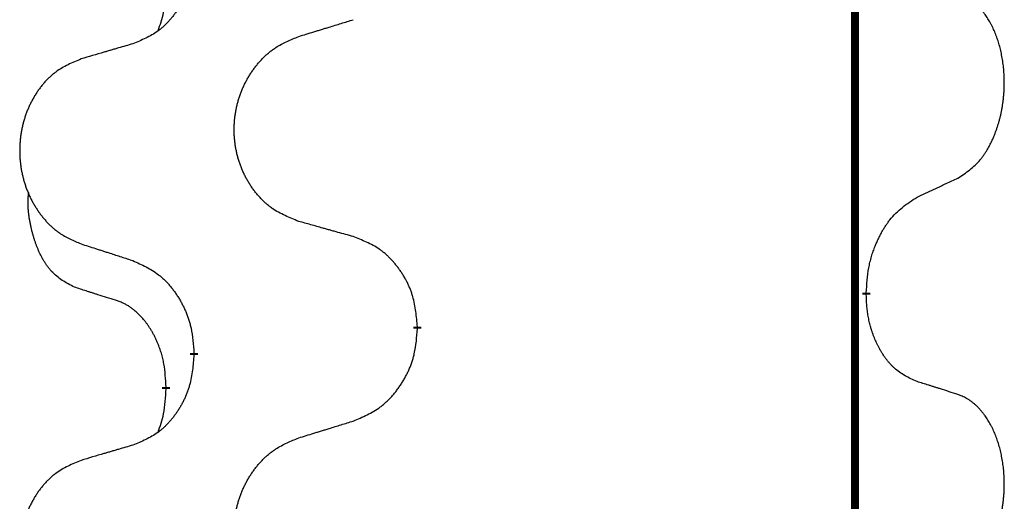
# Model space of a CAD drawing. Units: millimetres. Extents: x -175 to 571, y -214 to 120.
# Drawn here: x 38 to 42, y -24 to -22 of the extents above; entities that cross this region are included whole.
import ezdxf

# ---------------------------------------------------------------- set-up
doc = ezdxf.new("R2010")
doc.units = ezdxf.units.MM
doc.linetypes.add('SLD_Durchgehend', pattern=[0, 0, 0])
doc.layers.add('1', color=7, linetype='Continuous')

# ---------------------------------------------------------------- blocks, each defined once
blk = doc.blocks.new('588884928_F_0800_mm_Artikelnummer_588884931__5', base_point=(436.158, -6.9213))
at = {"color": 7, "linetype": 'SLD_Durchgehend', "const_width": 0.0625}
for points in [[(83.4667, 93.6545), (83.4667, -70.2455)], [(83.5568, -46.2406), (83.5568, -46.2556)], [(80.0076, -46.5095), (80.0076, -46.5245)], [(78.2407, -46.7315), (78.2407, -46.7165)], [(78.0206, -46.9855), (78.0206, -47.0005)]]:
    blk.add_lwpolyline(points, dxfattribs=at)
at = {"color": 7, "linetype": 'SLD_Durchgehend'}
for points, knots in [([(78.2407, -43.5565), (78.2374, -43.5966), (78.2308, -43.6768), (78.2153, -43.7663), (78.1981, -43.8237), (78.1884, -43.8516), (78.1774, -43.8791), (78.1654, -43.9059), (78.1523, -43.9322), (78.1383, -43.9578), (78.1233, -43.9829), (78.1076, -44.0072), (78.0911, -44.0309), (78.0738, -44.0538), (78.0557, -44.076), (78.0369, -44.0972), (78.0174, -44.1172), (77.9974, -44.1362), (77.9764, -44.1541), (77.9327, -44.1876), (77.8603, -44.2283), (77.7924, -44.2563), (77.7585, -44.2703)], [0, 0, 0, 0, 0.1207923, 0.2415845, 0.2711145, 0.3006544, 0.3302167, 0.3597763, 0.388964, 0.418152, 0.4473341, 0.4765167, 0.5051788, 0.5338402, 0.5625129, 0.591185, 0.618755, 0.6463281, 0.6738633, 0.7013854, 0.8115011, 0.9216168, 0.9216168, 0.9216168, 0.9216168]), ([(77.9569, -44.1679), (77.9655, -44.1442), (77.9826, -44.0968), (78.0047, -44.016), (78.0154, -43.9248), (78.0189, -43.8586), (78.0206, -43.8255)], [0, 0, 0, 0, 0.0756193, 0.1512387, 0.250723, 0.3502073, 0.3502073, 0.3502073, 0.3502073]), ([(84.2807, -45.3326), (84.3127, -45.3118), (84.3769, -45.2701), (84.4393, -45.2111), (84.4738, -45.1677), (84.4889, -45.1467), (84.5031, -45.125), (84.517, -45.1019), (84.5306, -45.0773), (84.5438, -45.0515), (84.556, -45.0251), (84.5671, -44.9995), (84.5769, -44.9745), (84.5858, -44.9504), (84.594, -44.926), (84.6018, -44.9009), (84.6092, -44.8751), (84.616, -44.8486), (84.6221, -44.8219), (84.6276, -44.7944), (84.6326, -44.7664), (84.6369, -44.7376), (84.6405, -44.7088), (84.6434, -44.6796), (84.6456, -44.6502), (84.6471, -44.6204), (84.6478, -44.5906), (84.6478, -44.5622), (84.6471, -44.5351), (84.6459, -44.5094), (84.6441, -44.4837), (84.6418, -44.4583), (84.6389, -44.4331), (84.6355, -44.4083), (84.6316, -44.3835), (84.6271, -44.3595), (84.6223, -44.3362), (84.6171, -44.3137), (84.6113, -44.2912), (84.6052, -44.2694), (84.5986, -44.2482), (84.5917, -44.2276), (84.5844, -44.2071), (84.5764, -44.1867), (84.5679, -44.1665), (84.5588, -44.1464), (84.5491, -44.1265), (84.5391, -44.1075), (84.5288, -44.0893), (84.5183, -44.0719), (84.5073, -44.0548), (84.4945, -44.0363), (84.4797, -44.0164), (84.4626, -43.9955), (84.4444, -43.9755), (84.4258, -43.9572), (84.4072, -43.9407), (84.3884, -43.926), (84.3688, -43.9124), (84.3446, -43.898), (84.3151, -43.8839), (84.2921, -43.8747), (84.2807, -43.8702)], [0, 0, 0, 0, 0.114626, 0.229253, 0.255136, 0.281028, 0.306957, 0.332884, 0.361934, 0.390985, 0.420018, 0.449052, 0.474762, 0.500472, 0.526183, 0.551894, 0.5793, 0.606707, 0.634112, 0.661518, 0.690573, 0.719628, 0.748686, 0.777743, 0.807529, 0.837316, 0.867099, 0.896882, 0.922639, 0.948395, 0.974152, 0.999908, 1.024987, 1.050066, 1.075144, 1.100222, 1.123355, 1.146488, 1.16962, 1.192753, 1.214494, 1.236235, 1.257976, 1.279718, 1.301816, 1.323914, 1.34601, 1.368106, 1.38839, 1.408673, 1.42896, 1.449249, 1.476285, 1.503323, 1.530378, 1.557432, 1.581269, 1.605108, 1.628896, 1.652672, 1.68974, 1.726808, 1.726808, 1.726808, 1.726808]), ([(79.0691, -44.2128), (79.0891, -44.2067), (79.1291, -44.1944), (79.174, -44.1805), (79.204, -44.1713), (79.219, -44.1667), (79.234, -44.1621), (79.249, -44.1574), (79.264, -44.1528), (79.279, -44.1482), (79.2939, -44.1436), (79.3358, -44.1307), (79.4047, -44.1094), (79.4685, -44.0898), (79.5004, -44.0799)], [0, 0, 0, 0, 0.062728, 0.1254559, 0.141138, 0.1568202, 0.1725023, 0.1881844, 0.2038666, 0.2195488, 0.235231, 0.2509132, 0.3511056, 0.4512981, 0.4512981, 0.4512981, 0.4512981]), ([(79.0691, -45.6752), (79.0329, -45.6608), (78.9604, -45.632), (78.8824, -45.5898), (78.8349, -45.5546), (78.8117, -45.5353), (78.7895, -45.515), (78.7682, -45.4933), (78.7476, -45.4705), (78.7279, -45.4465), (78.7092, -45.4218), (78.6916, -45.3963), (78.675, -45.3702), (78.6594, -45.3435), (78.645, -45.3162), (78.6315, -45.2883), (78.6191, -45.2598), (78.6078, -45.2306), (78.5976, -45.2011), (78.5886, -45.1712), (78.5809, -45.1411), (78.5743, -45.1108), (78.5689, -45.0802), (78.5646, -45.0494), (78.5615, -45.0184), (78.5595, -44.9873), (78.5587, -44.9561), (78.5591, -44.9249), (78.5606, -44.8938), (78.5633, -44.8629), (78.5672, -44.8321), (78.5722, -44.8015), (78.5782, -44.7712), (78.5854, -44.7412), (78.5937, -44.7116), (78.6032, -44.6822), (78.6137, -44.6533), (78.6253, -44.6249), (78.6381, -44.5969), (78.6518, -44.5695), (78.6665, -44.5428), (78.6821, -44.5167), (78.6987, -44.4913), (78.7162, -44.4665), (78.7348, -44.4423), (78.7543, -44.4187), (78.7748, -44.3961), (78.796, -44.3745), (78.818, -44.354), (78.8407, -44.3347), (78.8643, -44.3166), (78.9081, -44.2865), (78.9763, -44.2507), (79.0382, -44.2255), (79.0691, -44.2128)], [0, 0, 0, 0, 0.117086, 0.234172, 0.26425, 0.294342, 0.324476, 0.354607, 0.385625, 0.416644, 0.447649, 0.478654, 0.509524, 0.540393, 0.571263, 0.602133, 0.633372, 0.664611, 0.695847, 0.727084, 0.758108, 0.789132, 0.820159, 0.851185, 0.8824, 0.913614, 0.944827, 0.97604, 1.007095, 1.038151, 1.069208, 1.100265, 1.131069, 1.161872, 1.192674, 1.223475, 1.254222, 1.284969, 1.315717, 1.346465, 1.376816, 1.407167, 1.437517, 1.467868, 1.498416, 1.528964, 1.559522, 1.59008, 1.619832, 1.649585, 1.679305, 1.709013, 1.809224, 1.909434, 1.909434, 1.909434, 1.909434]), ([(77.7585, -44.2703), (77.7394, -44.2759), (77.7011, -44.2871), (77.6581, -44.2997), (77.6294, -44.3081), (77.6151, -44.3123), (77.6007, -44.3165), (77.5864, -44.3207), (77.572, -44.3249), (77.5577, -44.3292), (77.5434, -44.3334), (77.5037, -44.345), (77.4387, -44.3642), (77.3785, -44.3819), (77.3484, -44.3908)], [0, 0, 0, 0, 0.0597754, 0.1195507, 0.1344951, 0.1494396, 0.164384, 0.1793284, 0.1942733, 0.2092182, 0.2241631, 0.239108, 0.3332541, 0.4274002, 0.4274002, 0.4274002, 0.4274002]), ([(77.3484, -44.3908), (77.3138, -44.4052), (77.2447, -44.4342), (77.1706, -44.4765), (77.1256, -44.5115), (77.1035, -44.5308), (77.0825, -44.5512), (77.0622, -44.5728), (77.0426, -44.5956), (77.0238, -44.6196), (77.0061, -44.6443), (76.9894, -44.6698), (76.9736, -44.6959), (76.9588, -44.7226), (76.9451, -44.7499), (76.9323, -44.7778), (76.9205, -44.8063), (76.9097, -44.8355), (76.9001, -44.865), (76.8915, -44.8948), (76.8841, -44.9249), (76.8779, -44.9553), (76.8727, -44.9858), (76.8687, -45.0166), (76.8657, -45.0476), (76.8639, -45.0788), (76.8631, -45.11), (76.8635, -45.1411), (76.8649, -45.1722), (76.8675, -45.2031), (76.8711, -45.2339), (76.8759, -45.2645), (76.8816, -45.2948), (76.8885, -45.3247), (76.8964, -45.3544), (76.9053, -45.3837), (76.9154, -45.4126), (76.9264, -45.4411), (76.9385, -45.4691), (76.9516, -45.4965), (76.9655, -45.5232), (76.9803, -45.5492), (76.9961, -45.5746), (77.0128, -45.5995), (77.0304, -45.6237), (77.049, -45.6472), (77.0684, -45.6699), (77.0887, -45.6915), (77.1095, -45.712), (77.1311, -45.7312), (77.1535, -45.7493), (77.1951, -45.7794), (77.26, -45.8152), (77.3189, -45.8405), (77.3484, -45.8532)], [0, 0, 0, 0, 0.112481, 0.224961, 0.254205, 0.283463, 0.312765, 0.342064, 0.372505, 0.402946, 0.433372, 0.463798, 0.494314, 0.52483, 0.555347, 0.585864, 0.616922, 0.647981, 0.679038, 0.710095, 0.741061, 0.772027, 0.802995, 0.833963, 0.865172, 0.896381, 0.927588, 0.958795, 0.989832, 1.020868, 1.051906, 1.082944, 1.113652, 1.144359, 1.175065, 1.20577, 1.236283, 1.266796, 1.29731, 1.327824, 1.357761, 1.387698, 1.417635, 1.447572, 1.477483, 1.507394, 1.537316, 1.567238, 1.596112, 1.624989, 1.653829, 1.682658, 1.778901, 1.875145, 1.875145, 1.875145, 1.875145]), ([(83.9576, -45.4838), (83.9803, -45.4732), (84.0258, -45.452), (84.0752, -45.429), (84.1057, -45.4148), (84.1174, -45.4093), (84.1291, -45.4039), (84.1407, -45.3984), (84.1524, -45.3929), (84.164, -45.3875), (84.1757, -45.382), (84.199, -45.371), (84.234, -45.3546), (84.2651, -45.3399), (84.2807, -45.3326)], [0, 0, 0, 0, 0.075268, 0.1505361, 0.163415, 0.176294, 0.1891729, 0.2020518, 0.2149361, 0.2278204, 0.2407047, 0.253589, 0.3051493, 0.3567097, 0.3567097, 0.3567097, 0.3567097]), ([(77.2967, -46.1959), (77.2639, -46.1791), (77.1982, -46.1455), (77.1348, -46.093), (77.1005, -46.0538), (77.0864, -46.0357), (77.0731, -46.0171), (77.0601, -45.9971), (77.0473, -45.9758), (77.035, -45.9532), (77.0234, -45.9302), (77.013, -45.9075), (77.0035, -45.8852), (76.9949, -45.8632), (76.987, -45.841), (76.9793, -45.8181), (76.9721, -45.7944), (76.9652, -45.7699), (76.9589, -45.7453), (76.953, -45.7201), (76.9474, -45.6941), (76.9424, -45.6675), (76.9381, -45.6408), (76.9345, -45.6137), (76.9317, -45.5864), (76.9299, -45.5588), (76.9291, -45.5312), (76.9295, -45.5023), (76.9314, -45.4724), (76.9333, -45.4516), (76.9342, -45.4413)], [0, 0, 0, 0, 0.1104767, 0.2209534, 0.2438284, 0.2667114, 0.2896326, 0.3125527, 0.3382849, 0.3640175, 0.389731, 0.4154442, 0.4390192, 0.4625939, 0.4861716, 0.5097495, 0.5351329, 0.5605162, 0.5859001, 0.6112844, 0.6383739, 0.665463, 0.6925584, 0.7196538, 0.7472958, 0.7749392, 0.8025614, 0.830178, 0.8614107, 0.8926434, 0.8926434, 0.8926434, 0.8926434]), ([(83.5568, -46.2406), (83.5588, -46.2076), (83.5628, -46.1416), (83.5712, -46.0682), (83.5806, -46.0207), (83.5857, -45.9982), (83.5914, -45.9759), (83.5976, -45.9541), (83.6043, -45.9329), (83.6113, -45.9122), (83.6188, -45.8917), (83.6279, -45.8683), (83.6388, -45.8422), (83.6518, -45.8134), (83.6658, -45.7852), (83.6801, -45.7583), (83.6948, -45.733), (83.7098, -45.7092), (83.7257, -45.686), (83.7654, -45.6337), (83.8398, -45.5607), (83.9183, -45.5094), (83.9576, -45.4838)], [0, 0, 0, 0, 0.0991279, 0.1982558, 0.2212992, 0.2443459, 0.2673984, 0.2904499, 0.3123028, 0.3341557, 0.3560082, 0.3778615, 0.4093786, 0.4408961, 0.4724293, 0.503962, 0.5321252, 0.5602895, 0.5884188, 0.6165402, 0.7571053, 0.8976704, 0.8976704, 0.8976704, 0.8976704]), ([(79.5004, -45.7957), (79.4803, -45.7901), (79.4401, -45.7789), (79.3948, -45.7663), (79.3647, -45.7579), (79.3496, -45.7537), (79.3345, -45.7495), (79.3194, -45.7453), (79.3043, -45.7411), (79.2893, -45.7369), (79.2742, -45.7327), (79.2325, -45.721), (79.1641, -45.7019), (79.1008, -45.6841), (79.0691, -45.6752)], [0, 0, 0, 0, 0.0626283, 0.1252565, 0.140914, 0.1565714, 0.1722289, 0.1878864, 0.2035442, 0.219202, 0.2348598, 0.2505176, 0.3491531, 0.4477886, 0.4477886, 0.4477886, 0.4477886]), ([(80.0076, -46.5095), (80.0041, -46.4694), (79.9971, -46.3891), (79.9808, -46.2996), (79.9627, -46.2422), (79.9525, -46.2143), (79.941, -46.1869), (79.9283, -46.16), (79.9145, -46.1338), (79.8998, -46.1081), (79.8841, -46.0831), (79.8675, -46.0587), (79.8501, -46.0351), (79.832, -46.0121), (79.8129, -45.99), (79.7931, -45.9688), (79.7727, -45.9487), (79.7516, -45.9298), (79.7295, -45.9119), (79.6834, -45.8782), (79.6071, -45.8376), (79.536, -45.8097), (79.5004, -45.7957)], [0, 0, 0, 0, 0.1209346, 0.2418691, 0.2715902, 0.3013222, 0.3310797, 0.3608342, 0.3904011, 0.4199685, 0.4495293, 0.4790908, 0.5083301, 0.5375686, 0.5668172, 0.5960652, 0.6244344, 0.6528069, 0.6811435, 0.7094671, 0.8241186, 0.93877, 0.93877, 0.93877, 0.93877]), ([(77.3484, -45.8532), (77.3674, -45.8593), (77.4054, -45.8716), (77.4482, -45.8855), (77.4767, -45.8947), (77.4909, -45.8993), (77.5052, -45.904), (77.5194, -45.9086), (77.5337, -45.9132), (77.5479, -45.9178), (77.5622, -45.9224), (77.602, -45.9354), (77.6674, -45.9566), (77.7281, -45.9763), (77.7585, -45.9861)], [0, 0, 0, 0, 0.0599168, 0.1198336, 0.1348129, 0.1497923, 0.1647716, 0.179751, 0.1947305, 0.2097099, 0.2246894, 0.2396689, 0.3353723, 0.4310757, 0.4310757, 0.4310757, 0.4310757]), ([(77.7585, -45.9861), (77.7938, -46.002), (77.8643, -46.0339), (77.9395, -46.0795), (77.985, -46.1169), (78.0072, -46.1373), (78.0284, -46.1589), (78.0488, -46.1817), (78.0684, -46.2058), (78.0872, -46.231), (78.105, -46.2569), (78.1219, -46.2836), (78.1378, -46.3109), (78.1528, -46.3389), (78.1666, -46.3674), (78.1794, -46.3966), (78.191, -46.4264), (78.2013, -46.4568), (78.2103, -46.4876), (78.2232, -46.5407), (78.2339, -46.6172), (78.2384, -46.6834), (78.2407, -46.7165)], [0, 0, 0, 0, 0.1161018, 0.2322037, 0.2623496, 0.2925108, 0.3227169, 0.3529195, 0.3843764, 0.415834, 0.4472779, 0.4787225, 0.5104414, 0.5421594, 0.5738837, 0.6056077, 0.6377093, 0.6698134, 0.7018938, 0.7339652, 0.8335001, 0.9330351, 0.9330351, 0.9330351, 0.9330351]), ([(77.6198, -46.2981), (77.5967, -46.291), (77.5505, -46.2768), (77.5005, -46.2613), (77.4698, -46.2517), (77.4582, -46.248), (77.4467, -46.2444), (77.4351, -46.2407), (77.4236, -46.237), (77.4121, -46.2333), (77.4005, -46.2296), (77.3774, -46.2222), (77.3428, -46.2109), (77.3121, -46.2009), (77.2967, -46.1959)], [0, 0, 0, 0, 0.072467, 0.1449339, 0.1570396, 0.1691453, 0.181251, 0.1933566, 0.2054742, 0.2175917, 0.2297093, 0.2418268, 0.2903502, 0.3388736, 0.3388736, 0.3388736, 0.3388736]), ([(78.0206, -46.9855), (78.0189, -46.9548), (78.0154, -46.8934), (78.0077, -46.8251), (77.9992, -46.7808), (77.9944, -46.7598), (77.9891, -46.739), (77.9833, -46.7186), (77.9771, -46.6989), (77.9705, -46.6797), (77.9635, -46.6607), (77.9552, -46.64), (77.9456, -46.6176), (77.9343, -46.5937), (77.9223, -46.5701), (77.9099, -46.5478), (77.8972, -46.5266), (77.8842, -46.5066), (77.8706, -46.487), (77.8549, -46.4662), (77.8369, -46.4443), (77.8164, -46.4217), (77.7947, -46.4002), (77.7727, -46.3808), (77.7504, -46.3635), (77.7282, -46.3481), (77.7051, -46.3342), (77.6793, -46.321), (77.6507, -46.3092), (77.6301, -46.3018), (77.6198, -46.2981)], [0, 0, 0, 0, 0.0921911, 0.1843821, 0.20591, 0.2274409, 0.2489766, 0.2705115, 0.2907895, 0.3110675, 0.3313472, 0.3516275, 0.3780441, 0.4044611, 0.4308749, 0.4572883, 0.4811357, 0.5049824, 0.5288358, 0.5526907, 0.5831984, 0.6137075, 0.6442319, 0.6747535, 0.7017613, 0.7287719, 0.7557302, 0.7826753, 0.8155538, 0.8484323, 0.8484323, 0.8484323, 0.8484323]), ([(83.9576, -46.943), (83.9256, -46.9283), (83.8616, -46.8991), (83.797, -46.8538), (83.7602, -46.8186), (83.7441, -46.8015), (83.7288, -46.7836), (83.7136, -46.7643), (83.6987, -46.7436), (83.6841, -46.7215), (83.6703, -46.6989), (83.6582, -46.6771), (83.6474, -46.6563), (83.6379, -46.6367), (83.6289, -46.6168), (83.6203, -46.5961), (83.612, -46.5746), (83.6041, -46.5523), (83.5968, -46.5298), (83.5904, -46.5081), (83.5848, -46.4871), (83.5799, -46.467), (83.5755, -46.4468), (83.5715, -46.4262), (83.568, -46.4053), (83.5649, -46.3839), (83.5624, -46.3626), (83.5598, -46.334), (83.5579, -46.2984), (83.5572, -46.2698), (83.5568, -46.2556)], [0, 0, 0, 0, 0.1054562, 0.2109123, 0.2344291, 0.2579548, 0.2815165, 0.3050767, 0.3315574, 0.3580389, 0.3845049, 0.4109705, 0.4328054, 0.4546397, 0.4764736, 0.4983077, 0.5219471, 0.5455868, 0.5692264, 0.5928659, 0.6135516, 0.634237, 0.6549231, 0.6756092, 0.6971494, 0.71869, 0.740226, 0.7617607, 0.804578, 0.8473954, 0.8473954, 0.8473954, 0.8473954]), ([(79.5004, -47.2549), (79.5374, -47.239), (79.6113, -47.2073), (79.6905, -47.1618), (79.7385, -47.1242), (79.7619, -47.1038), (79.7841, -47.0822), (79.8056, -47.0594), (79.8263, -47.0353), (79.8461, -47.0102), (79.8648, -46.9842), (79.8826, -46.9575), (79.8993, -46.9302), (79.915, -46.9022), (79.9296, -46.8737), (79.9431, -46.8445), (79.9553, -46.8147), (79.9661, -46.7843), (79.9756, -46.7535), (79.9891, -46.7004), (80.0004, -46.6239), (80.0052, -46.5577), (80.0076, -46.5245)], [0, 0, 0, 0, 0.1207225, 0.241445, 0.272411, 0.3033922, 0.334416, 0.3654362, 0.3974567, 0.4294779, 0.4614868, 0.4934965, 0.5255609, 0.5576245, 0.5896947, 0.6217645, 0.6540243, 0.6862868, 0.7185226, 0.7507482, 0.8503626, 0.9499769, 0.9499769, 0.9499769, 0.9499769]), ([(78.2407, -46.7315), (78.2374, -46.7716), (78.2308, -46.8518), (78.2153, -46.9413), (78.1981, -46.9987), (78.1884, -47.0266), (78.1774, -47.0541), (78.1654, -47.0809), (78.1523, -47.1072), (78.1383, -47.1328), (78.1233, -47.1579), (78.1076, -47.1822), (78.0911, -47.2059), (78.0738, -47.2288), (78.0557, -47.251), (78.0369, -47.2722), (78.0174, -47.2922), (77.9974, -47.3112), (77.9764, -47.3291), (77.9327, -47.3626), (77.8603, -47.4033), (77.7924, -47.4313), (77.7585, -47.4453)], [0, 0, 0, 0, 0.1207923, 0.2415845, 0.2711145, 0.3006544, 0.3302167, 0.3597763, 0.388964, 0.418152, 0.4473341, 0.4765167, 0.5051788, 0.5338402, 0.5625129, 0.591185, 0.618755, 0.6463281, 0.6738633, 0.7013854, 0.8115011, 0.9216168, 0.9216168, 0.9216168, 0.9216168]), ([(77.9569, -47.3429), (77.9655, -47.3192), (77.9826, -47.2718), (78.0047, -47.191), (78.0154, -47.0998), (78.0189, -47.0336), (78.0206, -47.0005)], [0, 0, 0, 0, 0.0756193, 0.1512387, 0.250723, 0.3502073, 0.3502073, 0.3502073, 0.3502073]), ([(84.2807, -47.0452), (84.2576, -47.0376), (84.2115, -47.0226), (84.1616, -47.0065), (84.1308, -46.9967), (84.1193, -46.993), (84.1077, -46.9894), (84.0962, -46.9857), (84.0846, -46.9821), (84.0731, -46.9785), (84.0615, -46.9749), (84.0385, -46.9677), (84.0038, -46.9571), (83.973, -46.9477), (83.9576, -46.943)], [0, 0, 0, 0, 0.0726997, 0.1453994, 0.1575073, 0.1696152, 0.1817231, 0.193831, 0.205927, 0.2180229, 0.2301189, 0.2422149, 0.2905443, 0.3388737, 0.3388737, 0.3388737, 0.3388737]), ([(84.2807, -48.5076), (84.3127, -48.4868), (84.3769, -48.4451), (84.4393, -48.3861), (84.4738, -48.3427), (84.4889, -48.3217), (84.5031, -48.3), (84.517, -48.2769), (84.5306, -48.2523), (84.5438, -48.2265), (84.556, -48.2001), (84.5671, -48.1745), (84.5769, -48.1495), (84.5858, -48.1254), (84.594, -48.101), (84.6018, -48.0759), (84.6092, -48.0501), (84.616, -48.0236), (84.6221, -47.9969), (84.6276, -47.9694), (84.6326, -47.9414), (84.6369, -47.9126), (84.6405, -47.8838), (84.6434, -47.8546), (84.6456, -47.8252), (84.6471, -47.7954), (84.6478, -47.7656), (84.6478, -47.7372), (84.6471, -47.7101), (84.6459, -47.6844), (84.6441, -47.6587), (84.6418, -47.6333), (84.6389, -47.6081), (84.6355, -47.5833), (84.6316, -47.5585), (84.6271, -47.5345), (84.6223, -47.5112), (84.6171, -47.4887), (84.6113, -47.4662), (84.6052, -47.4444), (84.5986, -47.4232), (84.5917, -47.4026), (84.5844, -47.3821), (84.5764, -47.3617), (84.5679, -47.3415), (84.5588, -47.3214), (84.5491, -47.3015), (84.5391, -47.2825), (84.5288, -47.2643), (84.5183, -47.2469), (84.5073, -47.2298), (84.4945, -47.2113), (84.4797, -47.1914), (84.4626, -47.1705), (84.4444, -47.1505), (84.4258, -47.1322), (84.4072, -47.1157), (84.3884, -47.101), (84.3688, -47.0874), (84.3446, -47.073), (84.3151, -47.0589), (84.2921, -47.0497), (84.2807, -47.0452)], [0, 0, 0, 0, 0.114626, 0.229253, 0.255136, 0.281028, 0.306957, 0.332884, 0.361934, 0.390985, 0.420018, 0.449052, 0.474762, 0.500472, 0.526183, 0.551894, 0.5793, 0.606707, 0.634112, 0.661518, 0.690573, 0.719628, 0.748686, 0.777743, 0.807529, 0.837316, 0.867099, 0.896882, 0.922639, 0.948395, 0.974152, 0.999908, 1.024987, 1.050066, 1.075144, 1.100222, 1.123355, 1.146488, 1.16962, 1.192753, 1.214494, 1.236235, 1.257976, 1.279718, 1.301816, 1.323914, 1.34601, 1.368106, 1.38839, 1.408673, 1.42896, 1.449249, 1.476285, 1.503323, 1.530378, 1.557432, 1.581269, 1.605108, 1.628896, 1.652672, 1.68974, 1.726808, 1.726808, 1.726808, 1.726808]), ([(79.0691, -47.3878), (79.0891, -47.3817), (79.1291, -47.3694), (79.174, -47.3555), (79.204, -47.3463), (79.219, -47.3417), (79.234, -47.3371), (79.249, -47.3324), (79.264, -47.3278), (79.279, -47.3232), (79.2939, -47.3186), (79.3358, -47.3057), (79.4047, -47.2844), (79.4685, -47.2648), (79.5004, -47.2549)], [0, 0, 0, 0, 0.062728, 0.1254559, 0.141138, 0.1568202, 0.1725023, 0.1881844, 0.2038666, 0.2195488, 0.235231, 0.2509132, 0.3511056, 0.4512981, 0.4512981, 0.4512981, 0.4512981]), ([(79.0691, -48.8502), (79.0329, -48.8358), (78.9604, -48.807), (78.8824, -48.7648), (78.8349, -48.7296), (78.8117, -48.7103), (78.7895, -48.69), (78.7682, -48.6683), (78.7476, -48.6455), (78.7279, -48.6215), (78.7092, -48.5968), (78.6916, -48.5713), (78.675, -48.5452), (78.6594, -48.5185), (78.645, -48.4912), (78.6315, -48.4633), (78.6191, -48.4348), (78.6078, -48.4056), (78.5976, -48.3761), (78.5886, -48.3462), (78.5809, -48.3161), (78.5743, -48.2858), (78.5689, -48.2552), (78.5646, -48.2244), (78.5615, -48.1934), (78.5595, -48.1623), (78.5587, -48.1311), (78.5591, -48.0999), (78.5606, -48.0688), (78.5633, -48.0379), (78.5672, -48.0071), (78.5722, -47.9765), (78.5782, -47.9462), (78.5854, -47.9162), (78.5937, -47.8866), (78.6032, -47.8572), (78.6137, -47.8283), (78.6253, -47.7999), (78.6381, -47.7719), (78.6518, -47.7445), (78.6665, -47.7178), (78.6821, -47.6917), (78.6987, -47.6663), (78.7162, -47.6415), (78.7348, -47.6173), (78.7543, -47.5937), (78.7748, -47.5711), (78.796, -47.5495), (78.818, -47.529), (78.8407, -47.5097), (78.8643, -47.4916), (78.9081, -47.4615), (78.9763, -47.4257), (79.0382, -47.4005), (79.0691, -47.3878)], [0, 0, 0, 0, 0.117086, 0.234172, 0.26425, 0.294342, 0.324476, 0.354607, 0.385625, 0.416644, 0.447649, 0.478654, 0.509524, 0.540393, 0.571263, 0.602133, 0.633372, 0.664611, 0.695847, 0.727084, 0.758108, 0.789132, 0.820159, 0.851185, 0.8824, 0.913614, 0.944827, 0.97604, 1.007095, 1.038151, 1.069208, 1.100265, 1.131069, 1.161872, 1.192674, 1.223475, 1.254222, 1.284969, 1.315717, 1.346465, 1.376816, 1.407167, 1.437517, 1.467868, 1.498416, 1.528964, 1.559522, 1.59008, 1.619832, 1.649585, 1.679305, 1.709013, 1.809224, 1.909434, 1.909434, 1.909434, 1.909434]), ([(77.7585, -47.4453), (77.7394, -47.4509), (77.7011, -47.4621), (77.6581, -47.4747), (77.6294, -47.4831), (77.6151, -47.4873), (77.6007, -47.4915), (77.5864, -47.4957), (77.572, -47.4999), (77.5577, -47.5042), (77.5434, -47.5084), (77.5037, -47.52), (77.4387, -47.5392), (77.3785, -47.5569), (77.3484, -47.5658)], [0, 0, 0, 0, 0.0597754, 0.1195507, 0.1344951, 0.1494396, 0.164384, 0.1793284, 0.1942733, 0.2092182, 0.2241631, 0.239108, 0.3332541, 0.4274002, 0.4274002, 0.4274002, 0.4274002]), ([(77.3484, -47.5658), (77.3138, -47.5802), (77.2447, -47.6092), (77.1706, -47.6515), (77.1256, -47.6865), (77.1035, -47.7058), (77.0825, -47.7262), (77.0622, -47.7478), (77.0426, -47.7706), (77.0238, -47.7946), (77.0061, -47.8193), (76.9894, -47.8448), (76.9736, -47.8709), (76.9588, -47.8976), (76.9451, -47.9249), (76.9323, -47.9528), (76.9205, -47.9813), (76.9097, -48.0105), (76.9001, -48.04), (76.8915, -48.0698), (76.8841, -48.0999), (76.8779, -48.1303), (76.8727, -48.1608), (76.8687, -48.1916), (76.8657, -48.2226), (76.8639, -48.2538), (76.8631, -48.285), (76.8635, -48.3161), (76.8649, -48.3472), (76.8675, -48.3781), (76.8711, -48.4089), (76.8759, -48.4395), (76.8816, -48.4698), (76.8885, -48.4997), (76.8964, -48.5294), (76.9053, -48.5587), (76.9154, -48.5876), (76.9264, -48.6161), (76.9385, -48.6441), (76.9516, -48.6715), (76.9655, -48.6982), (76.9803, -48.7242), (76.9961, -48.7496), (77.0128, -48.7745), (77.0304, -48.7987), (77.049, -48.8222), (77.0684, -48.8449), (77.0887, -48.8665), (77.1095, -48.887), (77.1311, -48.9062), (77.1535, -48.9243), (77.1951, -48.9544), (77.26, -48.9902), (77.3189, -49.0155), (77.3484, -49.0282)], [0, 0, 0, 0, 0.112481, 0.224961, 0.254205, 0.283463, 0.312765, 0.342064, 0.372505, 0.402946, 0.433372, 0.463798, 0.494314, 0.52483, 0.555347, 0.585864, 0.616922, 0.647981, 0.679038, 0.710095, 0.741061, 0.772027, 0.802995, 0.833963, 0.865172, 0.896381, 0.927588, 0.958795, 0.989832, 1.020868, 1.051906, 1.082944, 1.113652, 1.144359, 1.175065, 1.20577, 1.236283, 1.266796, 1.29731, 1.327824, 1.357761, 1.387698, 1.417635, 1.447572, 1.477483, 1.507394, 1.537316, 1.567238, 1.596112, 1.624989, 1.653829, 1.682658, 1.778901, 1.875145, 1.875145, 1.875145, 1.875145])]:
    blk.add_open_spline(points, degree=3, knots=knots, dxfattribs=at)
blk = doc.blocks.new('588884928_F_0800_mm_Artikelnummer_588884931__6', base_point=(436.158, -6.9213))
blk.add_blockref('588884928_F_0800_mm_Artikelnummer_588884931__5', (436.158, -6.9213))
blk = doc.blocks.new('Bgr_HL50F_0__7', base_point=(436.158, -6.9213))
blk.add_blockref('588884928_F_0800_mm_Artikelnummer_588884931__6', (436.158, -6.9213))
blk = doc.blocks.new('Vordans1', base_point=(436.158, -6.9213))
blk.add_blockref('Bgr_HL50F_0__7', (436.158, -6.9213))
blk = doc.blocks.new('1__8', base_point=(436.158, -6.9213))
blk.add_blockref('Vordans1', (436.158, -6.9213))
blk = doc.blocks.new('HL50F-vorderans', base_point=(436.158, -6.9213))
at = {"layer": '1'}
blk.add_blockref('1__8', (436.158, -6.9213), dxfattribs=at)
blk = doc.blocks.new('TOP__9', base_point=(345.408, -148.186))
blk.add_blockref('HL50F-vorderans', (436.158, -6.9213))
blk = doc.blocks.new('TOP__10', base_point=(395.9054, -98.3958))
blk.add_blockref('TOP__9', (345.408, -148.186))

msp = doc.modelspace()

# ---------------------------------------------------------------- block references
at = {"xscale": 0.5, "yscale": 0.5, "zscale": 0.5}
msp.add_blockref('TOP__10', (197.9527, -49.1979), dxfattribs=at)

doc.saveas('drawing.dxf')
